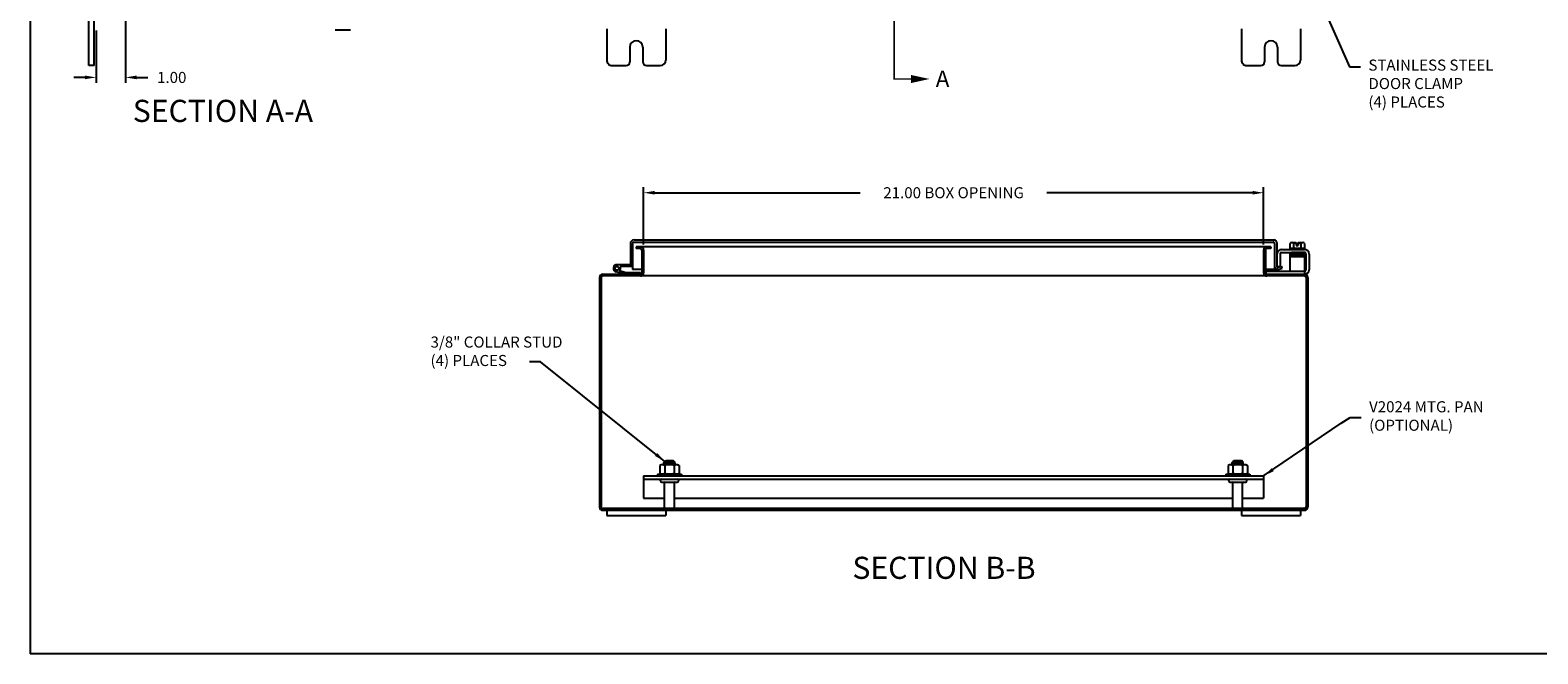
# Model space of a CAD drawing. Extents: x 0 to 94.9, y 0 to 62.1.
# Drawn here: x 0 to 51.1, y 0 to 21.1 of the extents above; entities that cross this region are included whole.
import ezdxf

# ---------------------------------------------------------------- set-up
doc = ezdxf.new("R2010")
doc.units = 0
doc.header["$LTSCALE"] = 2
doc.header["$MEASUREMENT"] = 0
doc.header["$PDMODE"] = 2
doc.header["$PDSIZE"] = -0.01
doc.linetypes.add('DASHED2', pattern=[0.375, 0.25, -0.125])
doc.linetypes.add('PHANTOM2', pattern=[1.25, 0.625, -0.125, 0.125, -0.125, 0.125, -0.125])
doc.layers.get('0').update_dxf_attribs({"linetype": 'CONTINUOUS'})
doc.layers.get('DEFPOINTS').update_dxf_attribs({"linetype": 'CONTINUOUS'})
for name, color, linetype in [('DIM', 3, 'CONTINUOUS'), ('PHANTOM', 6, 'PHANTOM2'), ('Shtdsize$0$BORDER', 170, 'CONTINUOUS'), ('TAP', 4, 'DASHED2'), ('WEBDIM', 90, 'CONTINUOUS')]:
    doc.layers.add(name, color=color, linetype=linetype)
doc.styles.add('MULTPLJL', font='MULTPLJL.SHX')
doc.styles.add('ROMANS', font='ROMANS.SHX')
doc.dimstyles.new('CAST', dxfattribs={"dimscale": 3, "dimtxt": 0.125, "dimasz": 0.125, "dimexe": 0.0625, "dimexo": 0.0625, "dimgap": 0.09, "dimtad": 0, "dimdec": 5, "dimzin": 4, "dimdsep": 46, "dimlunit": 5, "dimtxsty": 'ROMANS', "dimcen": 0.09, "dimadec": 0, "dimazin": 0, "dimtfac": 0.625, "dimtdec": 5, "dimtofl": 0, "dimtmove": 0, "dimatfit": 3, "dimfxl": 1, "dimtolj": 1, "dimtzin": 4, "dimarcsym": 0})
doc.dimstyles.new('MACH2$0', dxfattribs={"dimscale": 3, "dimtxt": 0.125, "dimasz": 0.125, "dimexe": 0.0625, "dimexo": 0.0625, "dimgap": 0.09, "dimtad": 0, "dimzin": 4, "dimdsep": 46, "dimtxsty": 'ROMANS', "dimcen": 0.09, "dimadec": 0, "dimazin": 0, "dimtfac": 0.625, "dimtofl": 0, "dimtmove": 0, "dimatfit": 3, "dimfxl": 1, "dimtolj": 1, "dimtzin": 4, "dimarcsym": 0})
doc.dimstyles.new('MACH2$7', dxfattribs={"dimscale": 3, "dimtxt": 0.125, "dimasz": 0.125, "dimexe": 0.0625, "dimexo": 0.0625, "dimgap": 0.09, "dimtad": 0, "dimtih": 1, "dimtoh": 1, "dimzin": 4, "dimdsep": 46, "dimtxsty": 'ROMANS', "dimcen": 0.09, "dimadec": 0, "dimazin": 0, "dimtfac": 0.625, "dimtofl": 0, "dimtmove": 0, "dimatfit": 3, "dimfxl": 1, "dimtolj": 1, "dimtzin": 4, "dimarcsym": 0})

# ---------------------------------------------------------------- blocks, each defined once
blk = doc.blocks.new('*D12')
at = {"layer": 'DEFPOINTS', "color": 0, "transparency": 16777216}
for p in [(41.782, 15.624), (20.782, 13.681), (41.782, 13.679)]:
    blk.add_point(p, dxfattribs=at)
at = {"layer": 'WEBDIM', "color": 0, "lineweight": -2, "transparency": 16777216}
for p, q in [((20.782, 13.869), (20.782, 15.811)), ((21.157, 15.624), (28.12, 15.624)), ((41.407, 15.624), (34.445, 15.624)), ((41.782, 13.867), (41.782, 15.811))]:
    blk.add_line(p, q, dxfattribs=at)
at = {"layer": 'WEBDIM', "color": 0, "transparency": 16777216}
for points in [[(21.157, 15.686), (21.157, 15.561), (20.782, 15.624)], [(41.407, 15.686), (41.407, 15.561), (41.782, 15.624)]]:
    blk.add_solid(points, dxfattribs=at)
at = {"layer": 'WEBDIM', "color": 0, "transparency": 16777216, "insert": (31.282, 15.624), "char_height": 0.375, "attachment_point": 5, "style": 'ROMANS'}
blk.add_mtext('\\A1;{21.00 BOX OPENING}', dxfattribs=at)
blk = doc.blocks.new('*D16')
at = {"layer": 'DEFPOINTS', "color": 0, "transparency": 16777216}
for p in [(3.231, 22.826), (2.231, 21.306), (3.231, 19.531)]:
    blk.add_point(p, dxfattribs=at)
at = {"layer": 'WEBDIM', "color": 0, "lineweight": -2, "transparency": 16777216}
for p, q in [((3.231, 22.638), (3.231, 19.344)), ((2.231, 21.119), (2.231, 19.344)), ((1.856, 19.531), (1.481, 19.531)), ((3.606, 19.531), (3.981, 19.531))]:
    blk.add_line(p, q, dxfattribs=at)
at = {"layer": 'WEBDIM', "color": 0, "transparency": 16777216}
for points in [[(1.856, 19.594), (1.856, 19.469), (2.231, 19.531)], [(3.606, 19.594), (3.606, 19.469), (3.231, 19.531)]]:
    blk.add_solid(points, dxfattribs=at)
at = {"layer": 'WEBDIM', "color": 0, "transparency": 16777216, "insert": (4.796, 19.531), "char_height": 0.375, "attachment_point": 5, "style": 'ROMANS'}
blk.add_mtext('\\A1;1.00', dxfattribs=at)
blk = doc.blocks.new('Shtdsize')
at = {"layer": 'Shtdsize$0$BORDER'}
for p in [(0, 20.688), (31.625, 0)]:
    blk.add_line(p, (0, 0), dxfattribs=at)

msp = doc.modelspace()

# ---------------------------------------------------------------- linework, layer by layer
for p, q in [((2.171079, 19.931355), (2.171078, 42.431356)), ((1.991086, 19.931355), (1.991086, 22.4314)), ((10.852065, 21.132719), (10.327081, 21.132719)), ((19.532372, 21.181413), (19.532404, 20.119402)), ((21.532407, 21.181413), (21.532407, 20.117278)), ((41.03233, 21.181413), (41.03233, 20.117278)), ((43.03233, 21.181413), (43.032326, 20.119402)), ((20.31336, 20.556407), (20.31336, 20.056398)), ((20.751418, 20.556407), (20.751418, 20.056398)), ((41.813336, 20.556407), (41.813336, 20.056398)), ((42.251339, 20.556407), (42.251339, 20.056398)), ((2.171079, 19.931355), (1.991086, 19.931355)), ((19.720404, 19.931413), (20.188369, 19.931413)), ((20.87641, 19.931413), (21.344419, 19.931413)), ((41.220318, 19.931413), (41.688336, 19.931413)), ((42.376339, 19.931413), (42.844342, 19.931413)), ((20.332488, 13.899153), (20.332488, 13.21176)), ((20.407485, 13.899153), (20.407485, 13.21176)), ((20.457488, 14.024153), (42.139483, 14.024153)), ((20.457488, 13.949153), (42.10743, 13.949153)), ((42.157433, 13.899146), (42.157433, 13.024146)), ((42.23243, 13.930157), (42.23243, 13.134243)), ((42.672789, 13.9019), (42.672789, 13.751128)), ((42.735228, 13.932127), (42.887754, 13.932127)), ((42.797651, 13.9019), (42.797651, 13.751128)), ((42.887754, 13.932127), (42.887754, 13.838133)), ((42.887754, 13.838133), (42.957243, 13.838133)), ((42.957243, 13.932127), (43.10977, 13.932127)), ((42.957243, 13.932127), (42.957243, 13.838133)), ((43.047346, 13.9019), (43.047346, 13.751128)), ((43.172209, 13.9019), (43.172209, 13.751128)), ((20.532485, 13.78915), (20.532485, 13.729153)), ((42.032433, 13.78915), (20.532485, 13.78915)), ((20.670026, 13.729153), (20.532485, 13.729153)), ((20.722526, 13.676652), (20.722526, 12.916647)), ((20.782423, 13.681461), (20.782423, 12.911838)), ((41.782423, 13.679123), (41.782436, 12.916646)), ((41.84243, 13.676652), (41.842436, 12.916647)), ((42.032433, 13.729153), (41.894936, 13.729153)), ((42.032433, 13.78915), (42.032433, 13.729153)), ((42.236886, 13.545134), (42.236886, 13.119704)), ((42.341897, 13.549254), (42.341897, 13.119704)), ((42.388772, 13.596129), (42.731565, 13.596129)), ((42.391216, 13.701125), (43.16767, 13.701125)), ((42.672499, 13.751128), (42.672499, 13.701125)), ((42.672499, 13.466155), (42.672499, 12.966155)), ((42.672499, 13.466155), (43.172499, 13.466155)), ((42.672789, 13.751128), (43.172209, 13.751128)), ((42.686552, 13.553664), (43.151564, 13.553664)), ((42.686552, 13.51866), (43.151564, 13.51866)), ((43.151564, 13.483656), (42.686552, 13.483656)), ((43.127699, 13.578627), (42.710325, 13.578627)), ((43.112795, 13.466193), (42.715317, 13.480073)), ((43.170113, 13.596129), (42.731565, 13.596129)), ((42.732313, 13.596172), (43.128316, 13.579672)), ((43.172499, 13.751128), (43.172499, 13.701125)), ((43.172499, 13.466155), (43.172499, 12.86415)), ((43.216988, 13.549254), (43.216988, 13.016042)), ((43.321999, 13.545134), (43.321999, 13.016042)), ((19.393341, 12.864156), (20.670026, 12.864156)), ((43.169935, 12.804147), (19.394819, 12.804147)), ((20.127549, 12.868237), (19.847325, 12.943323)), ((20.399033, 13.184157), (19.879034, 13.184157)), ((20.143078, 12.92619), (19.96462, 12.974008)), ((20.399033, 13.124159), (19.984391, 13.124159)), ((20.158609, 12.924147), (20.676455, 12.924147)), ((20.332488, 13.21176), (20.407485, 13.21176)), ((20.407485, 13.21176), (20.407485, 13.024153)), ((20.722526, 13.024158), (20.407485, 13.024154)), ((20.676455, 12.924147), (20.676455, 12.86415)), ((42.267541, 13.024282), (41.842435, 13.024276)), ((41.862496, 12.966155), (41.862496, 12.867156)), ((41.862496, 12.966155), (43.172499, 12.966155)), ((41.894936, 12.864156), (43.171415, 12.864156)), ((42.236886, 13.119704), (42.341897, 13.119704)), ((42.279315, 13.101381), (42.386611, 13.140433)), ((42.305109, 13.030959), (42.412261, 13.069959)), ((42.412261, 13.069959), (42.386611, 13.140433)), ((19.282423, 12.756482), (19.282423, 4.971824)), ((19.342319, 12.751647), (19.342319, 4.976659)), ((43.222441, 12.751647), (43.222441, 4.976659)), ((43.282423, 12.753305), (43.282423, 4.974996)), ((21.469905, 6.489033), (21.529895, 6.549023)), ((21.469905, 6.489033), (21.84491, 6.489049)), ((21.469926, 6.406255), (21.469926, 6.489049)), ((21.529931, 6.549047), (21.784905, 6.549047)), ((21.84491, 6.489046), (21.78492, 6.549036)), ((21.84491, 6.406255), (21.84491, 6.489049)), ((40.72001, 6.489033), (40.78, 6.549023)), ((40.72001, 6.489033), (41.095015, 6.489049)), ((40.720031, 6.406255), (40.720031, 6.489049)), ((40.780036, 6.549047), (41.03501, 6.549047)), ((41.095015, 6.489046), (41.035025, 6.549036)), ((41.095015, 6.406255), (41.095015, 6.489049)), ((20.782377, 6.028753), (20.782377, 5.278753)), ((20.782377, 6.028753), (41.782377, 6.028753)), ((20.782377, 5.924153), (41.782377, 5.924153)), ((21.251418, 6.093755), (21.393907, 6.093755)), ((21.251418, 6.093755), (21.251418, 6.028753)), ((21.251418, 6.028753), (22.063418, 6.028753)), ((21.399428, 5.924153), (21.915407, 5.924153)), ((21.399429, 5.815153), (21.915407, 5.815153)), ((21.492431, 4.924153), (21.492431, 5.785153)), ((21.822403, 4.924153), (21.822403, 5.785153)), ((21.921156, 6.093755), (22.063418, 6.093755)), ((22.063418, 6.093755), (22.063418, 6.028753)), ((40.501523, 6.093755), (40.644012, 6.093755)), ((40.501523, 6.093755), (40.501523, 6.028753)), ((40.501523, 6.028753), (41.313523, 6.028753)), ((40.649533, 5.924153), (41.165512, 5.924153)), ((40.649534, 5.815153), (41.165512, 5.815153)), ((40.742536, 4.924153), (40.742536, 5.785153)), ((41.072508, 4.924153), (41.072508, 5.785153)), ((41.171261, 6.093755), (41.313523, 6.093755)), ((41.313523, 6.093755), (41.313523, 6.028753)), ((41.782377, 6.028753), (41.782377, 5.278753)), ((20.782377, 5.278753), (21.492431, 5.278753)), ((21.822403, 5.278753), (40.742536, 5.278753)), ((41.072508, 5.278753), (41.782377, 5.278753)), ((19.394819, 4.864156), (43.169935, 4.864156)), ((19.532427, 4.864159), (19.532427, 4.684166)), ((19.532427, 4.684166), (21.532393, 4.684166)), ((21.532393, 4.864159), (21.532393, 4.684166)), ((41.032475, 4.864159), (41.032475, 4.684166)), ((41.032475, 4.684166), (43.03246, 4.684166)), ((43.03246, 4.864159), (43.03246, 4.684166))]:
    msp.add_line(p, q)
at = {"ltscale": 0.75}
for p, q in [((21.376032, 6.406255), (21.332523, 6.381135)), ((21.332523, 6.381135), (21.332523, 6.118876)), ((21.938532, 6.406255), (21.376032, 6.406255)), ((21.494902, 6.381135), (21.494902, 6.118876)), ((21.819662, 6.381135), (21.819662, 6.118876)), ((21.938532, 6.406255), (21.982042, 6.381135)), ((21.982042, 6.381135), (21.982042, 6.118876)), ((40.626137, 6.406255), (40.582628, 6.381135)), ((40.582628, 6.381135), (40.582628, 6.118876)), ((41.188637, 6.406255), (40.626137, 6.406255)), ((40.745007, 6.381135), (40.745007, 6.118876)), ((41.069767, 6.381135), (41.069767, 6.118876)), ((41.188637, 6.406255), (41.232147, 6.381135)), ((41.232147, 6.381135), (41.232147, 6.118876)), ((21.376032, 6.093755), (21.332523, 6.118876)), ((21.938532, 6.093755), (21.376032, 6.093755)), ((21.938532, 6.093755), (21.982042, 6.118876)), ((40.626137, 6.093755), (40.582628, 6.118876)), ((41.188637, 6.093755), (40.626137, 6.093755)), ((41.188637, 6.093755), (41.232147, 6.118876))]:
    msp.add_line(p, q, dxfattribs=at)
msp.add_lwpolyline([(43.169935, 4.924153), (19.394819, 4.924153)])
msp.add_circle((19.879034, 13.060549), 0.063609)
for centre, radius, start, end in [((20.532415, 20.556346), 0.219, 0, 179.99996), ((42.032345, 20.556346), 0.219, 0, 179.99996), ((19.720404, 20.119402), 0.188, 179.99996, 270), ((20.188369, 20.056398), 0.125, 270.00002, 0), ((20.87641, 20.056398), 0.125, 179.99996, 270), ((21.344419, 20.119402), 0.188, 270.00002, 0), ((41.220318, 20.119402), 0.188, 179.99996, 270), ((41.688336, 20.056398), 0.125, 270.00002, 0), ((42.376339, 20.056398), 0.125, 179.99996, 270), ((42.844326, 20.119402), 0.188, 270.00002, 0), ((20.457488, 13.899153), 0.125, 90.00004, 180.00002), ((20.457488, 13.899153), 0.05, 90.00004, 180.00002), ((42.10743, 13.899153), 0.05, 359.99998, 90.00004), ((42.138421, 13.930159), 0.094, 359.99998, 90.00004), ((42.735228, 13.852538), 0.079583, 38.33357, 141.66637), ((42.922499, 13.659132), 0.272996, 97.31309, 117.21539), ((42.922499, 13.659132), 0.272996, 62.78452, 82.68687), ((43.109785, 13.852538), 0.079582, 38.33341, 141.66654), ((20.670026, 13.676652), 0.1125, 0, 89.99998), ((20.670026, 13.676652), 0.0525, 0, 89.99998), ((41.894936, 13.676652), 0.1125, 89.99998, 178.74255), ((41.894936, 13.676652), 0.0525, 89.99998, 180.00002), ((42.392892, 13.545134), 0.156, 89.99998, 179.99996), ((42.388772, 13.549254), 0.046875, 89.99998, 179.99996), ((42.686552, 13.536162), 0.017502, 89.99998, 270.000001), ((42.686552, 13.501158), 0.0175, 89.99998, 269.999946), ((42.710325, 13.566145), 0.012482, 89.99998, 270.000001), ((42.731565, 13.578627), 0.0175, 89.99998, 179.99996), ((42.731565, 13.483656), 0.0175, 179.99998, 269.999963), ((43.113447, 13.483656), 0.0175, 270.000018, 359.999982), ((43.127699, 13.566145), 0.012482, 270.00002, 90.00004), ((43.151564, 13.536162), 0.017502, 270.00002, 90.00004), ((43.151564, 13.501158), 0.0175, 359.99998, 89.99998), ((43.151564, 13.501158), 0.0175, 270.000018, 359.999982), ((43.170113, 13.549254), 0.046875, 359.99998, 96.56817), ((43.165994, 13.545134), 0.156, 359.99998, 89.99998), ((19.394819, 12.751647), 0.1125, 89.99998, 177.53678), ((19.394819, 12.751647), 0.0525, 89.99998, 180.00002), ((19.879034, 13.061659), 0.1225, 89.99998, 254.99998), ((19.879034, 13.061659), 0.1225, 314.32305, 30.6774), ((20.04556, 12.98416), 0.12, 254.99967, 269.999635), ((20.158609, 12.98416), 0.06, 254.99967, 269.999635), ((20.399033, 13.204146), 0.02, 269.999963, 294.997144), ((20.399033, 13.204146), 0.08, 269.999963, 276.064242), ((20.670026, 12.916647), 0.0525, 270.000018, 0), ((20.670026, 12.916647), 0.1125, 270.000018, 357.550209), ((41.894936, 12.916647), 0.1125, 180.00002, 270.000001), ((41.894936, 12.916647), 0.0525, 180.00002, 270.000001), ((42.267541, 13.134398), 0.110116, 180.00004, 271.977822), ((42.267434, 13.134245), 0.035, 180.00031, 289.999959), ((42.267541, 13.134398), 0.110116, 271.977877, 290.000014), ((43.169935, 12.751647), 0.1125, 0, 89.99998), ((43.169935, 12.751647), 0.0525, 0, 89.99998), ((43.170113, 13.016042), 0.151886, 270, 0), ((43.170113, 13.016042), 0.046875, 270, 0), ((21.399429, 5.869653), 0.0545, 90.00015, 269.999982), ((21.462431, 5.785153), 0.03, 0, 90), ((21.852403, 5.785153), 0.03, 90, 180), ((21.915407, 5.869653), 0.0545, 270.000018, 89.99985), ((40.649534, 5.869653), 0.0545, 90.00015, 269.999982), ((40.712536, 5.785153), 0.03, 0, 90), ((41.102508, 5.785153), 0.03, 90, 180), ((41.165512, 5.869653), 0.0545, 270.000018, 89.99985), ((19.394819, 4.976659), 0.1125, 182.46322, 270.000018), ((19.394819, 4.976659), 0.0525, 180.00002, 270.000001), ((43.169935, 4.976659), 0.0525, 270.000018, 0), ((43.169935, 4.976659), 0.1125, 270.000018, 0)]:
    msp.add_arc(centre, radius, start, end)
for centre, radius, start, end in [((21.413712, 6.26249), 0.143765, 55.6157525, 115.6157525), ((21.657282, 5.868876), 0.53738, 72.4120462, 107.5879538), ((21.900852, 6.26249), 0.143765, 64.3842475, 124.3842475), ((40.663817, 6.26249), 0.143765, 55.6157525, 115.6157525), ((40.907387, 5.868876), 0.53738, 72.4120462, 107.5879538), ((41.150957, 6.26249), 0.143765, 64.3842475, 124.3842475), ((21.413712, 6.237521), 0.143765, 244.3842475, 304.3842475), ((21.657282, 6.631135), 0.53738, 252.4120462, 287.5879538), ((21.900852, 6.237521), 0.143765, 235.6157525, 295.6157525), ((40.663817, 6.237521), 0.143765, 244.3842475, 304.3842475), ((40.907387, 6.631135), 0.53738, 252.4120462, 287.5879538), ((41.150957, 6.237521), 0.143765, 235.6157525, 295.6157525)]:
    msp.add_arc(centre, radius, start, end, dxfattribs=at)
at = {"layer": 'PHANTOM', "ltscale": 2, "const_width": 0.05}
msp.add_lwpolyline([(29.841917, 19.478252), (29.26846, 19.478252), (29.26846, 42.892288)], dxfattribs=at)
at = {"layer": 'PHANTOM', "linetype": 'ByBlock'}
msp.add_solid([(29.84228, 19.613221), (29.84228, 19.340606), (30.466523, 19.478252)], dxfattribs=at)
at = {"layer": 'TAP'}
for p, q in [((21.529931, 6.489046), (21.529931, 6.406255)), ((21.784905, 6.489046), (21.784905, 6.406255)), ((40.780036, 6.489046), (40.780036, 6.406255)), ((41.03501, 6.489046), (41.03501, 6.406255))]:
    msp.add_line(p, q, dxfattribs=at)

# ---------------------------------------------------------------- block references
at = {"layer": 'WEBDIM', "xscale": 3, "yscale": 3, "zscale": 3}
msp.add_blockref('Shtdsize', (0, 0), dxfattribs=at)

# ---------------------------------------------------------------- texts
at = {"layer": 'DIM', "insert": (45.356468, 8.010107), "char_height": 0.375, "attachment_point": 4, "style": 'ROMANS'}
msp.add_mtext('V2024 MTG. PAN\\P(OPTIONAL)', dxfattribs=at)
at = {"layer": 'PHANTOM', "style": 'MULTPLJL'}
for s, height, p in [('A', 0.5625, (30.674677, 19.20165)), ('%%USECTION A-A', 0.75, (3.477639, 18.021942)), ('%%USECTION B-B', 0.75, (27.853212, 2.540416))]:
    msp.add_text(s, height=height, dxfattribs=at).set_placement(p)
at = {"layer": 'WEBDIM', "char_height": 0.375, "attachment_point": 4, "style": 'ROMANS'}
for s, insert in [('{STAINLESS STEEL}\\P{DOOR CLAMP}\\P{(4) PLACES}', (45.332802, 19.274652)), ('3/8" COLLAR STUD\\P(4) PLACES', (13.562217, 10.203371))]:
    msp.add_mtext(s, dxfattribs=dict(at, insert=insert))

# ---------------------------------------------------------------- dimensions: what is measured, and where the dimension line sits
at = {"layer": 'WEBDIM'}
dim = msp.add_linear_dim(base=(3.231077, 19.53138), p1=(2.231076, 21.306355), p2=(3.231077, 22.825969), dimstyle='MACH2$0', dxfattribs=at)
dim.commit()
dim.dimension.update_dxf_attribs({"geometry": '*D16', "text_midpoint": (4.795719, 19.53138), "dimtype": 160})
dim = msp.add_linear_dim(base=(41.782423, 15.623899), p1=(20.782423, 13.681461), p2=(41.782423, 13.679123), text='{<> BOX OPENING}', dimstyle='MACH2$0', override={"dimscale": 3}, dxfattribs=at)
dim.commit()
dim.dimension.update_dxf_attribs({"geometry": '*D12', "text_midpoint": (31.282423, 15.623899)})

# ---------------------------------------------------------------- leaders
at = {"layer": 'DIM', "annotation_type": 0, "has_hookline": 1, "hookline_direction": 0, "text_width": 4.767857}
msp.add_leader([(41.782377, 6.028753), (44.405419, 7.817593), (44.711468, 8.010107), (45.086468, 8.010107)], dimstyle='CAST', override={"dimscale": 3, "dimgap": 0.09, "dimtad": 0}, dxfattribs=at)
at = {"layer": 'WEBDIM', "annotation_type": 0, "has_hookline": 1}
for points, hookline_direction in [([(42.918716, 23.932406), (44.687802, 19.885258), (45.062802, 19.885258)], 0), ([(21.4999, 6.519028), (17.293129, 9.897107), (16.918129, 9.897107)], 1)]:
    msp.add_leader(points, dimstyle='MACH2$7', override={"dimscale": 3}, dxfattribs=dict(at, hookline_direction=hookline_direction))

doc.saveas('drawing.dxf')
